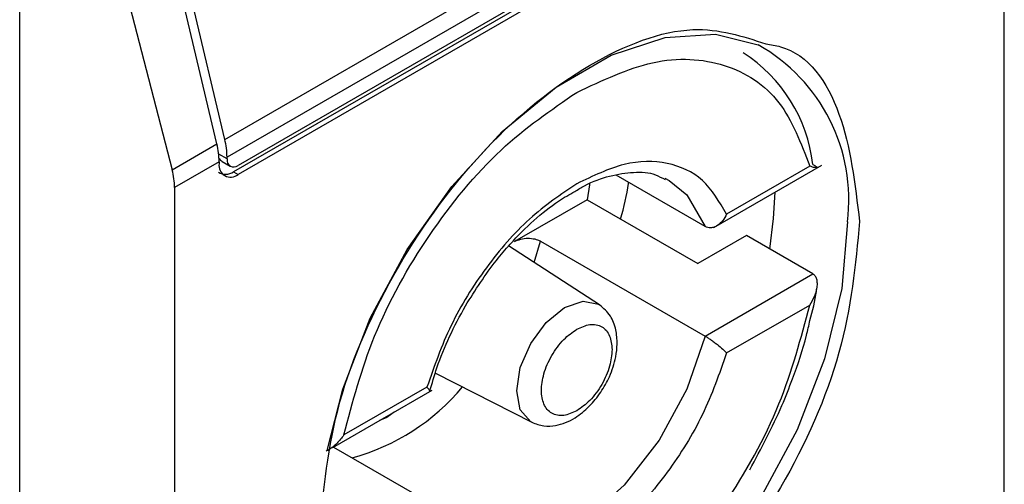
# Model space of a CAD drawing. Extents: x 0.4 to 10.6, y 0.4 to 8.1.
# Drawn here: x 4 to 4, y 6.2 to 6.2 of the extents above; entities that cross this region are included whole.
import ezdxf

# ---------------------------------------------------------------- set-up
doc = ezdxf.new("R2010")
doc.units = 0
doc.linetypes.add('SLD-SOLID', pattern=[0])
doc.layers.get('0').update_dxf_attribs({"linetype": 'CONTINUOUS'})

msp = doc.modelspace()

# ---------------------------------------------------------------- linework, layer by layer
at = {"color": 7, "linetype": 'SLD-SOLID'}
for p, q in [((4.024444411224621, 6.154671609727267), (4.024444411224621, 6.179853642639754)), ((4.001592584366322, 6.167219759904436), (4.022842906267195, 6.179487309615673)), ((4.022907427393718, 6.178966360760526), (4.001657105492845, 6.166698811049291)), ((4.022451406725716, 6.178158100972013), (4.001850657982949, 6.166265541863053)), ((4.022582640814897, 6.178350235112076), (4.001981892071667, 6.166457676002848)), ((4.022582640814897, 6.178082341144922), (4.001981892072131, 6.166189782035961)), ((3.995578956650303, 6.135060320198644), (3.995578956650767, 6.175780203205802)), ((4.001360593952987, 6.167085834689616), (3.999428366981573, 6.175272193848389)), ((4.001592584366322, 6.167219759904436), (3.999660357395262, 6.17540611906283)), ((3.997900470896511, 6.17460357094679), (4.00004995566821, 6.166329219312853)), ((4.00004995566821, 6.166329219312853), (4.001360593952987, 6.167085834689616)), ((4.001425115079071, 6.166564885834096), (4.000120121662086, 6.165811529170119)), ((4.001425115079071, 6.166564885834096), (4.001425115078606, 6.166511307040398)), ((4.001517799777186, 6.166570282438911), (4.00175225194278, 6.166434936084641)), ((4.001657105492382, 6.166645232255592), (4.001657105492845, 6.166698811049291)), ((4.001850657982949, 6.166265541863053), (4.001981892072131, 6.166189782035961)), ((4.015932925351205, 6.16463603990846), (4.019099734161951, 6.166464199721428)), ((4.018739643849139, 6.166433888916357), (4.016302997930582, 6.165027243168871)), ((4.01567323458563, 6.164663618869483), (4.01306075858799, 6.166171769161038)), ((4.014490938230055, 6.166082180845003), (4.014623635992817, 6.166011901335697)), ((4.000120121662086, 6.165811529170119), (4.000120121662086, 6.14062949625013)), ((4.012212256673465, 6.165450760883792), (4.010082893700784, 6.164221505805133)), ((4.012212256673465, 6.165450760883792), (4.015460122466316, 6.163575807871077)), ((4.01084783397923, 6.164234535739739), (4.01567323458563, 6.161448891263632)), ((4.016883208736418, 6.164397338088084), (4.015460122466316, 6.163575807871077)), ((4.018831928212245, 6.163272366280521), (4.016883208736418, 6.164397338088084)), ((4.012578882213757, 6.162366514223554), (4.009911361368878, 6.164093531089558)), ((4.01567323458563, 6.161448891263632), (4.018831928212245, 6.163272366280521)), ((4.016302997931509, 6.160955254868664), (4.018739643849139, 6.162361900615614)), ((4.007764261013162, 6.160366713069432), (4.010590441984625, 6.158922061505259)), ((4.007519165630974, 6.159956444717287), (4.005082519712417, 6.1585497989698)), ((4.004757662606607, 6.158184698046677), (4.00767267977809, 6.159867501640292)), ((4.004775954242844, 6.158195257583511), (4.007406559652773, 6.15667664140509))]:
    msp.add_line(p, q, dxfattribs=at)
at = {"color": 8, "linetype": 'SLD-SOLID'}
for p, q in [((4.001657105492382, 6.166645232255592), (4.001412691844653, 6.166786329251092)), ((4.01066591564108, 6.163605014586713), (4.01084783397923, 6.164234535739739)), ((4.006343311850639, 6.159062278722581), (4.006129369782352, 6.158976567743814)), ((4.006557250266722, 6.159223577889682), (4.006343311850639, 6.159062278722581))]:
    msp.add_line(p, q, dxfattribs=at)
at = {"color": 7, "linetype": 'SLD-SOLID', "flags": 128}
for points in [[(4.004594246061464, 6.158090359683213), (4.005047801621656, 6.159893185287983), (4.005856188982927, 6.161976719684127), (4.006938022433365, 6.163988694118447), (4.008246020659976, 6.165841175653641), (4.009723017863783, 6.167453201957431), (4.011304462179561, 6.168754319744977), (4.0129212369021, 6.169687663925509), (4.01450268121788, 6.170212442879656), (4.015979678421687, 6.170305721248953), (4.017230245872905, 6.169989387411517)], [(4.012287095101327, 6.165916101140979), (4.012283302908122, 6.165888826191757), (4.012212256673465, 6.165450760883792)], [(4.017571462876689, 6.164000017430247), (4.017682393592469, 6.164895349081597), (4.017722518672708, 6.165669150142596)]]:
    msp.add_lwpolyline(points, dxfattribs=at)
at = {"color": 8, "linetype": 'SLD-SOLID', "flags": 128}
for points in [[(4.014623635992817, 6.166011901335697), (4.015135309799324, 6.165596600722502), (4.015673234585849, 6.164663618869694)], [(4.019846507302542, 6.16480391733998), (4.019677508325345, 6.162849592108301), (4.019177897460004, 6.160785558201356), (4.018369510098736, 6.158702023805214), (4.017287676648297, 6.156690049370892), (4.015979678421687, 6.154837567835698), (4.01450268121788, 6.153225541531908), (4.0129212369021, 6.151924423744362), (4.011304462179561, 6.15099107956383), (4.009723017863783, 6.150466300609683), (4.008246020659975, 6.150373022240387), (4.006938022433365, 6.150715321168279), (4.00638915520539, 6.151029409845706)], [(4.010148585087821, 6.159849101582817), (4.010255668670716, 6.160532581161828), (4.010560616914622, 6.161235643243836), (4.011017004213766, 6.161851253000129), (4.011555349739015, 6.162285689425826), (4.012093695264264, 6.162472813513294), (4.012550082563408, 6.162384137316497), (4.012578882213757, 6.162366514223554)], [(4.015673234585849, 6.161448891263674), (4.015135309799324, 6.159894834672293), (4.0143235057825, 6.158399835926031), (4.013299661405923, 6.157077776001109), (4.012141767636068, 6.15602936232303), (4.010938026602335, 6.155334457415723), (4.009780132832479, 6.155045995403325), (4.008756288455903, 6.155185949772877), (4.008588856008348, 6.155258079429569)], [(4.010590441984625, 6.158922061505259), (4.010560616914622, 6.158938281742999), (4.010255668670716, 6.159289258076949), (4.010148585087821, 6.159849101582817)]]:
    msp.add_lwpolyline(points, dxfattribs=at)
at = {"color": 7, "linetype": 'SLD-SOLID'}
for centre, radius, start, end in [((4.014343992902287, 6.165962567217413), 0.00451848332635281, 6.666191392832301, 57.24340630332716), ((3.999375474074949, 6.166680693941291), 0.002281703345470911, 0.4549428982909832, 13.66566755645698), ((3.999143483539122, 6.166546768713239), 0.002281703467622187, 0.4549431968037227, 13.66566715261914), ((4.001855105529914, 6.166613113464364), 0.0002005882140419825, 170.7859630094795, 309.2032852358334), ((4.001764543714461, 6.166456246255493), 0.0003438655098614812, 170.7859630209366, 309.2032853069257)]:
    msp.add_arc(centre, radius, start, end, dxfattribs=at)
at = {"color": 8, "linetype": 'SLD-SOLID'}
for centre, radius, start, end in [((4.014681995653638, 6.165450965570763), 0.005204887317188504, 352.8587708187777, 60.68649631756424), ((4.003639775233317, 6.164060550327513), 0.006406368678261479, 285.234942978348, 320.1944932116561)]:
    msp.add_arc(centre, radius, start, end, dxfattribs=at)
at = {"color": 7, "linetype": 'SLD-SOLID'}
for centre, major_axis, ratio, start_param, end_param in [((4.001674963909194, 6.167009913413552), (7.000555272629326e-05, 0.0004703592813752877), 0.7086088122320644, 2.515137677598573, 2.868969728500329), ((3.998606399991923, 6.166544778832745), (-0.001124412412787823, 0.001620795570818955), 0.6252699489988434, 3.875126434228473, 4.180792585081954), ((4.001674963909194, 6.167009913413552), (0.0001200095189579642, 0.0008063301966432235), 0.7086088122332298, 2.868969728498527, 3.654286628667712)]:
    msp.add_ellipse(centre, major_axis=major_axis, ratio=ratio, start_param=start_param, end_param=end_param, dxfattribs=at)
for points, knots in [([(4.00436372268373, 6.155670291438664), (4.00448282313092, 6.156935939508833), (4.004721023559775, 6.159467230702184), (4.006551027890283, 6.163565713013741), (4.009172638640722, 6.167119379375722), (4.012269628956679, 6.169597355164903), (4.015266193922004, 6.170737624413917), (4.016770952227458, 6.170246138967208), (4.017455296465771, 6.170022617865879)], [0, 0, 0, 0, 0.1714050069023426, 0.3428093438409335, 0.5142134548147753, 0.6856181114333839, 0.8570232619481153, 1, 1, 1, 1]), ([(4.011911081781242, 6.168599826394461), (4.01266471862382, 6.168953741358675), (4.014214847686808, 6.169681696576438), (4.016304125831474, 6.169541018315777), (4.017955704339206, 6.16849514199246), (4.018483191708923, 6.167108191915753), (4.018739643849139, 6.166433888916357)], [0, 0, 0, 0, 0.2430884177883258, 0.5000000000000119, 0.7569115822116812, 1, 1, 1, 1]), ([(4.005082519712417, 6.1585497989698), (4.005338971852739, 6.159520195307826), (4.005866459222683, 6.161516169338332), (4.00751803773069, 6.164468917617877), (4.009607315875539, 6.167021825078733), (4.011157444938628, 6.168083610781459), (4.011911081781242, 6.168599826394461)], [0, 0, 0, 0, 0.2430884177837226, 0.4999999999999981, 0.7569115822162789, 1, 1, 1, 1]), ([(4.016302997930582, 6.165027243168871), (4.016090666914711, 6.165390241440178), (4.015666018671303, 6.166116214410439), (4.014596500475401, 6.166592691074397), (4.013318970901539, 6.166593738688414), (4.012380378877411, 6.166145171056825), (4.011911081781242, 6.16592088672292)], [0, 0, 0, 0, 0.2500130537782731, 0.5000098722293216, 0.7500043586098724, 1, 1, 1, 1]), ([(4.011851114238804, 6.16569052866986), (4.011945638767973, 6.165748461829944), (4.012297607522898, 6.165964180039838), (4.012891928839843, 6.166168619477696), (4.013599304101172, 6.166280819227096), (4.014146946286826, 6.166243225849088), (4.014406921686063, 6.166092274677393), (4.014498271924627, 6.166039233406618)], [0, 0, 0, 0, 0.0899426301543837, 0.3349077305990584, 0.5864392978114978, 0.8546829087807696, 1, 1, 1, 1]), ([(4.018831928211317, 6.166487093885835), (4.01885646546234, 6.166472381590148), (4.018907962614307, 6.166441504401577), (4.018951923423958, 6.166408468439846), (4.018969881684591, 6.166387182038664), (4.018953641627553, 6.166379516731041), (4.018886272281862, 6.166388192633902), (4.018793610118033, 6.166417070501125), (4.018739643849139, 6.166433888916357)], [0, 0, 0, 0, 0.1042635701907879, 0.2188214528912557, 0.3490367835025475, 0.4985975692761693, 0.7079841730172858, 1, 1, 1, 1]), ([(4.013195728048054, 6.164883014944054), (4.0132911956083, 6.165236943092869), (4.013389341944575, 6.165600802303486), (4.013428147568073, 6.165949549971764), (4.01342920671687, 6.165959068583761)], [0, 0, 0, 0, 0.9727063064123852, 1, 1, 1, 1]), ([(4.011911081781242, 6.16592088672292), (4.011441751638009, 6.165603307185856), (4.010503121827101, 6.164968168733488), (4.009225576213963, 6.163492054669861), (4.008156106540133, 6.161780764054346), (4.007731479594465, 6.160564552099863), (4.007519165630974, 6.159956444717287)], [0, 0, 0, 0, 0.2500130533584367, 0.500009872329991, 0.7500043584255703, 1, 1, 1, 1]), ([(4.008647787316071, 6.162339709588636), (4.008937421183614, 6.162797632878937), (4.009342897812045, 6.163438708432039), (4.010039560134079, 6.164253634761523), (4.010648427061411, 6.164857261345664), (4.01129356856466, 6.165380670475249), (4.01169329248636, 6.165602818612101), (4.011851114238804, 6.16569052866986)], [0, 0, 0, 0, 0.3193606680423124, 0.4470930420880541, 0.6548937533195268, 0.8637427742656975, 1, 1, 1, 1]), ([(4.020200810201906, 6.16481284745813), (4.020081781842987, 6.163545926128347), (4.019843725590354, 6.161012088420342), (4.018012574074249, 6.15693248323113), (4.015395147783068, 6.15330691376048), (4.013319898801078, 6.151833993233494), (4.012282266443282, 6.151097527386489)], [0, 0, 0, 0, 0.2499999499308843, 0.4999989227771031, 0.7499975659971626, 1, 1, 1, 1]), ([(4.016302997930582, 6.165027243168871), (4.016268082194478, 6.164960922776854), (4.016198188992462, 6.164828164740667), (4.016061531792416, 6.164704666266917), (4.01593846469301, 6.164642703198043), (4.015841884679028, 6.164622458008315), (4.01575128014114, 6.164627388212165), (4.015698753311134, 6.16465177245244), (4.01567323458563, 6.164663618869483)], [0, 0, 0, 0, 0.2496343735298455, 0.4997100919733786, 0.6383980884767615, 0.7668681502642752, 0.8867392591735129, 1, 1, 1, 1]), ([(4.010082893700771, 6.164221505805126), (4.010141413777466, 6.164248667522886), (4.010256335869561, 6.16430200787386), (4.0104744762166, 6.164327582014811), (4.010672090409985, 6.16430741392177), (4.010791348124169, 6.164265797377367), (4.010839837509091, 6.164238961321179), (4.01084783397923, 6.164234535739739)], [0, 0, 0, 0, 0.2633129608927707, 0.5170956370826394, 0.7615882488989884, 0.9606830968982345, 1, 1, 1, 1]), ([(4.018739643849139, 6.162361900615614), (4.018793286625753, 6.162451474619175), (4.018885335422087, 6.162605179921752), (4.018953001512362, 6.162822186939938), (4.018969830665601, 6.162987137497648), (4.018952167106447, 6.16311389852828), (4.018908262045122, 6.163214035740694), (4.018856543444146, 6.163253556537702), (4.018831928212245, 6.163272366280521)], [0, 0, 0, 0, 0.290067394435446, 0.4977437075186812, 0.6487453865374819, 0.7800297036259154, 0.8953061421930039, 1, 1, 1, 1]), ([(4.018744752665125, 6.161908358496817), (4.018822737716347, 6.162196799297901), (4.018909578220245, 6.162517993477023), (4.018944866079184, 6.162824758918627), (4.018948464514831, 6.162856040944052)], [0, 0, 0, 0, 0.8980262403042989, 1, 1, 1, 1]), ([(4.007601833302359, 6.159828257720394), (4.00766749344887, 6.160059475770265), (4.007819182772669, 6.160593640122591), (4.008164658556448, 6.161446330365719), (4.008485935496099, 6.162040420733907), (4.008647787316071, 6.162339709588636)], [0, 0, 0, 0, 0.2746964644175688, 0.6346090155297327, 1, 1, 1, 1]), ([(4.010590647502459, 6.158921956496403), (4.010707098358202, 6.158877494426799), (4.010928968232727, 6.158792782350267), (4.011371663807678, 6.158816758829138), (4.01184117796366, 6.159008934031039), (4.012277452164657, 6.159368491111941), (4.012621596645475, 6.159791458925921), (4.012896914161219, 6.160285026264192), (4.013054849744504, 6.160771965554165), (4.013106882076554, 6.161241986817939), (4.013067316036278, 6.161659356467545), (4.012911757911732, 6.162080884204863), (4.012694285287963, 6.162267517019004), (4.012579074835593, 6.162366389468197)], [0, 0, 0, 0, 0.07916149223529657, 0.1508237121760081, 0.2715264563579783, 0.370396694406988, 0.4627455202685218, 0.5506921979667775, 0.6564464670201984, 0.7250147622384896, 0.8049428797599544, 0.8966646069230793, 1, 1, 1, 1]), ([(4.011911081781242, 6.152311873191491), (4.01266471862382, 6.152828088804467), (4.014214847686808, 6.153889874507121), (4.016304125831474, 6.156442781967872), (4.017955704339205, 6.159395530247306), (4.018483191708923, 6.161391504277649), (4.018739643849139, 6.162361900615614)], [0, 0, 0, 0, 0.2430884177883291, 0.4999999999999975, 0.7569115822116607, 1, 1, 1, 1]), ([(4.011911081781242, 6.15925962865331), (4.011780823581908, 6.159200500076824), (4.011579609746868, 6.159109162351476), (4.011338136942427, 6.159118746788216), (4.011173493021136, 6.15917836903527), (4.011038835899598, 6.159290920977399), (4.010913986387047, 6.159497629551352), (4.010850037317399, 6.159843322794266), (4.010914018755907, 6.160263056741202), (4.011038927932814, 6.160613926888858), (4.011173726841576, 6.160882133235805), (4.011338283147729, 6.161131634408759), (4.011579774367863, 6.161419949031832), (4.011780822688415, 6.161560808295574), (4.011911081781242, 6.161652070932641)], [0, 0, 0, 0, 0.1197214753593926, 0.1849374343956024, 0.250000069041202, 0.3152159589537524, 0.3802785246406063, 0.5000000000000514, 0.6197214753594341, 0.6849374344009203, 0.750000069041155, 0.8152159589569671, 0.88027852464058, 1, 1, 1, 1]), ([(4.011911081781242, 6.161652070932641), (4.012041349385624, 6.161711204938197), (4.012242577748935, 6.161802551049996), (4.012483979179866, 6.161792925412861), (4.012648851634428, 6.161733435086773), (4.012782649495013, 6.161620387135711), (4.012911597772804, 6.161416044576595), (4.012933071041581, 6.161196260888042), (4.012946983560239, 6.161053863160918)], [0, 0, 0, 0, 0.2394429507193979, 0.369874868794769, 0.5000001380829058, 0.6304319179122714, 0.7605570492806764, 1, 1, 1, 1]), ([(4.016981797822405, 6.157528587730937), (4.017316451244906, 6.158153321372098), (4.017785645224733, 6.159029216383833), (4.018304340470696, 6.160359450815556), (4.018592656452005, 6.161197872310805), (4.018713751179333, 6.161763541430375), (4.018744752665125, 6.161908358496817)], [0, 0, 0, 0, 0.4368335204879668, 0.6124534943298836, 0.900784140199675, 0.9999999999999999, 0.9999999999999999, 0.9999999999999999, 0.9999999999999999]), ([(4.015673234586558, 6.161448891264169), (4.015698750593847, 6.161433780342178), (4.015751273967145, 6.161402675295546), (4.015841876557876, 6.161342951765819), (4.015938460233598, 6.161274028896323), (4.016061528139335, 6.161179664081976), (4.016198189360151, 6.161065339465353), (4.016268082318458, 6.160991928120967), (4.016302997931509, 6.160955254868664)], [0, 0, 0, 0, 0.1132479299904662, 0.2331149711106217, 0.3615893132416708, 0.5002892891036191, 0.7503653266077396, 1, 1, 1, 1]), ([(4.012946983560239, 6.161053863160918), (4.012933069120238, 6.160895402304268), (4.012911575058064, 6.160650622959613), (4.012782558363535, 6.160297381744797), (4.012648618190481, 6.160029671103586), (4.012483833038043, 6.159780037828951), (4.01224241311589, 6.159491764362691), (4.012041350279118, 6.159350896719449), (4.011911081781242, 6.15925962865331)], [0, 0, 0, 0, 0.2394429507192608, 0.3698748687744452, 0.5000001380824209, 0.6304319179098822, 0.7605570492807823, 1, 1, 1, 1]), ([(4.016302997931509, 6.160955254868664), (4.016090683968081, 6.160347147486054), (4.015666057022576, 6.159130935531619), (4.014596587348578, 6.157419644916263), (4.013319041735518, 6.155943530852551), (4.012380411924527, 6.15530839240013), (4.011911081781242, 6.154990812863032)], [0, 0, 0, 0, 0.2499956415801763, 0.4999901276345071, 0.7499869466182053, 1, 1, 1, 1]), ([(4.007589898487418, 6.159822153321696), (4.007591637427637, 6.159822448430039), (4.007608077331878, 6.159825238378099), (4.007594176903024, 6.159863925824851), (4.007544154661555, 6.15992562325047), (4.007519165630974, 6.159956444717287)], [0, 0, 0, 0, 0.0558876594006958, 0.5283607559766771, 1, 1, 1, 1]), ([(4.005082519712417, 6.1585497989698), (4.005019492933339, 6.158465209101442), (4.004911341580594, 6.15832005637707), (4.004730379184353, 6.158172471989641), (4.004619064466292, 6.158097150691533), (4.004566781872061, 6.158080698436374), (4.00456301720077, 6.158079513771887)], [0, 0, 0, 0, 0.4391885621560042, 0.7536294540660589, 0.9822597915262867, 1, 1, 1, 1])]:
    msp.add_open_spline(points, degree=3, knots=knots, dxfattribs=at)
at = {"color": 8, "linetype": 'SLD-SOLID'}
msp.add_open_spline([(4.017455296465771, 6.170022617865879), (4.017599848452193, 6.170000236758216), (4.018615964475529, 6.169842910645447), (4.019807498985504, 6.168116205101306), (4.020069702232423, 6.165914002205342), (4.020200810201906, 6.16481284745813)], degree=3, knots=[0, 0, 0, 0, 0.07657310587836698, 0.5382642035260046, 1, 1, 1, 1], dxfattribs=at)

doc.saveas('drawing.dxf')
